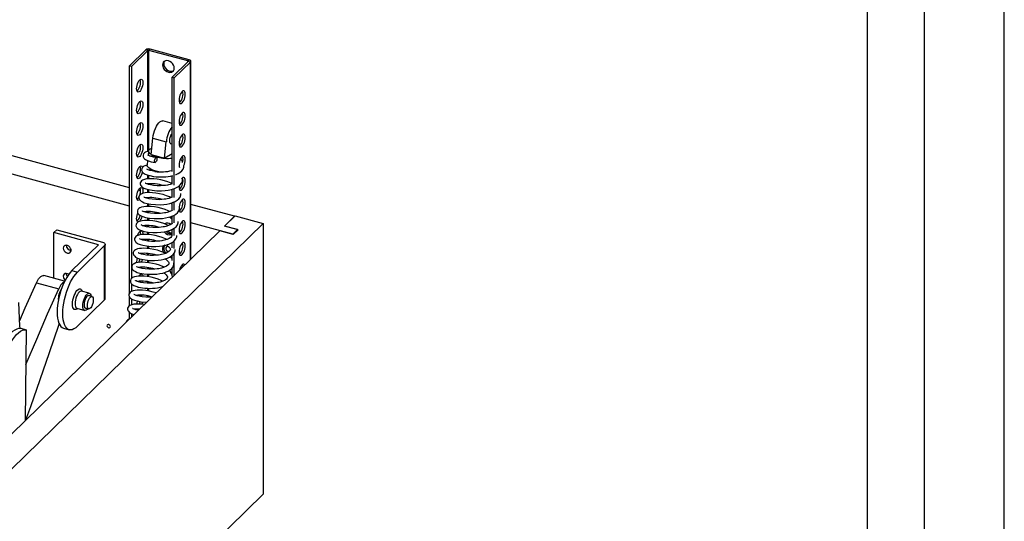
# Model space of a CAD drawing. Units: millimetres. Extents: x 337 to 7065, y -279 to 4473.
# Drawn here: x 6373 to 7065, y 3603 to 3955 of the extents above; entities that cross this region are included whole.
import ezdxf
from ezdxf.enums import TextEntityAlignment as Align

# ---------------------------------------------------------------- set-up
doc = ezdxf.new("R2010")
doc.units = ezdxf.units.MM
doc.header["$LTSCALE"] = 20
doc.linetypes.add('SLD-Durchgehend', pattern=[0])
doc.layers.get('DEFPOINTS').update_dxf_attribs({"color": 11})
doc.styles.add('Storax', font='Arial.ttf')

# ---------------------------------------------------------------- blocks, each defined once
blk = doc.blocks.new('Gorter A1 gr')
at = {"color": 7, "linetype": 'Continuous'}
blk.add_lwpolyline([(-834, 7), (-7, 7), (-7, 587), (-834, 587)], close=True, dxfattribs=at)
blk.add_lwpolyline([(-12, 107), (-12, 582), (-829, 582), (-829, 12), (-157, 12)])
at = {"layer": 'DEFPOINTS'}
blk.add_lwpolyline([(-841, 0), (0, 0), (0, 594), (-841, 594)], close=True, dxfattribs=at)
at = {"style": 'Storax'}
blk.add_attdef('SCALE', (-127.034, 74.025), '', height=7, dxfattribs=at)
for tag, p in [('DESIGNATION', (-127.034, 52)), ('NMB', (-127.034, 22))]:
    blk.add_attdef(tag, text='', height=5, dxfattribs=at).set_placement(p, align=Align.MIDDLE_LEFT)

msp = doc.modelspace()

# ---------------------------------------------------------------- linework, layer by layer
at = {"color": 7, "linetype": 'SLD-Durchgehend', "lineweight": 25}
for p, q in [((6450.59, 3837.32), (6066.01, 3941.84)), ((6461.98, 3934.08), (6450.59, 3922.97)), ((6463.55, 3933.66), (6452.16, 3922.54)), ((6463.55, 3933.66), (6461.98, 3934.08)), ((6464.98, 3934.56), (6464.15, 3933.75)), ((6491.61, 3926.29), (6464.15, 3933.75)), ((6492.44, 3927.1), (6464.98, 3934.56)), ((6450.59, 3824.4), (6066.01, 3928.93)), ((6480.41, 3914.87), (6491.79, 3925.98)), ((6491.61, 3926.29), (6492.44, 3927.1)), ((6493.36, 3925.55), (6491.79, 3925.98)), ((6493.62, 3787.26), (6493.62, 3926.09)), ((6450.59, 3922.97), (6452.16, 3922.54)), ((6450.59, 3763.41), (6450.59, 3922.97)), ((6452.16, 3781.42), (6452.16, 3922.54)), ((6481.98, 3914.44), (6493.36, 3925.55)), ((6480.41, 3914.87), (6481.98, 3914.44)), ((6480.41, 3848.78), (6480.41, 3914.87)), ((6481.98, 3839.2), (6481.98, 3914.44)), ((6480.41, 3882.5), (6474.02, 3884.24)), ((6465.83, 3860.59), (6467.01, 3872.16)), ((6467.01, 3872.16), (6476.42, 3869.6)), ((6475.25, 3858.03), (6476.42, 3869.6)), ((6463.97, 3863.09), (6463.66, 3860.12)), ((6465.83, 3860.59), (6465.88, 3860.58)), ((6465.88, 3860.58), (6475.2, 3858.05)), ((6475.2, 3858.05), (6475.25, 3858.03)), ((6475.26, 3858.04), (6475.25, 3858.03)), ((6480.41, 3861.11), (6475.26, 3858.04)), ((6463.29, 3856.41), (6462.96, 3853.17)), ((6480.41, 3839.88), (6480.41, 3845.8)), ((6480.41, 3830.54), (6480.41, 3836.28)), ((6481.98, 3830.55), (6481.98, 3836.77)), ((6458.33, 3835.22), (6456.81, 3835.63)), ((6480.41, 3821.29), (6480.41, 3826.8)), ((6481.98, 3821.65), (6481.98, 3827.42)), ((6524.36, 3817.27), (6493.62, 3825.63)), ((6480.41, 3812.2), (6480.41, 3817.39)), ((6481.98, 3812.7), (6481.98, 3818.14)), ((6517.33, 3810.4), (6524.78, 3817.67)), ((6517.33, 3810.4), (6524.36, 3817.27)), ((6524.78, 3817.67), (6544.39, 3812.34)), ((6051.7, 3331.46), (6544.39, 3812.34)), ((6481.98, 3803.73), (6481.98, 3808.95)), ((6523.04, 3804.72), (6493.62, 3812.71)), ((6526.35, 3807.95), (6517.33, 3810.4)), ((6526.74, 3807.84), (6517.33, 3810.4)), ((6544.39, 3812.34), (6544.39, 3622.23)), ((6042.85, 3347.3), (6514.01, 3807.17)), ((6397.39, 3805.86), (6399.46, 3807.88)), ((6428.78, 3797.33), (6397.39, 3805.86)), ((6397.39, 3773.72), (6397.39, 3805.86)), ((6399.46, 3807.88), (6431.63, 3799.14)), ((6480.41, 3803.64), (6480.41, 3808.05)), ((6523.43, 3804.61), (6514.01, 3807.17)), ((6523.04, 3804.72), (6526.35, 3807.95)), ((6523.43, 3804.61), (6526.74, 3807.84)), ((6526.35, 3807.46), (6526.35, 3807.95)), ((6410.14, 3779.15), (6428.78, 3797.33)), ((6433.11, 3796.67), (6414.07, 3778.08)), ((6433.11, 3758.65), (6433.11, 3796.67)), ((6433.52, 3759.5), (6433.52, 3797.52)), ((6459.18, 3800.93), (6459.13, 3800.82)), ((6480.41, 3798.56), (6480.24, 3798.73)), ((6480.41, 3795.16), (6480.41, 3798.83)), ((6481.98, 3794.57), (6481.98, 3799.99)), ((6458.21, 3791.07), (6458.18, 3791.19)), ((6480.41, 3786.32), (6480.41, 3789.73)), ((6481.98, 3775.9), (6481.98, 3791.41)), ((6452.16, 3773.82), (6452.16, 3781.3)), ((6480.41, 3775.61), (6480.41, 3780.87)), ((6405.02, 3771.64), (6390.34, 3775.63)), ((6410.14, 3779.15), (6414.07, 3778.08)), ((6385.22, 3770.63), (6400.91, 3766.37)), ((6452.16, 3764.61), (6452.16, 3769.72)), ((6473.5, 3767.85), (6473.64, 3767.76)), ((6422.37, 3763.25), (6416.87, 3764.74)), ((6417.42, 3764.59), (6417.12, 3765.27)), ((6424.27, 3760.94), (6421.67, 3761.65)), ((6450.59, 3754.55), (6450.59, 3760.65)), ((6458.09, 3761.04), (6458.05, 3761.14)), ((6433.11, 3758.65), (6414.07, 3740.06)), ((6452.16, 3755.24), (6452.16, 3759.22)), ((6413.56, 3752.18), (6414.17, 3752.61)), ((6413.62, 3752.76), (6419.11, 3751.27)), ((6419.32, 3753), (6421.92, 3752.3)), ((6450.59, 3745.27), (6450.59, 3749.83)), ((6452.16, 3746.8), (6452.16, 3748.96)), ((6374.22, 3738.67), (6378.14, 3737.61)), ((6378.14, 3737.61), (6377.31, 3673.74)), ((6404.33, 3738.74), (6408.25, 3737.67)), ((6544.39, 3622.23), (6051.7, 3141.35))]:
    msp.add_line(p, q, dxfattribs=at)
at = {"color": 8, "linetype": 'SLD-Durchgehend', "lineweight": 25}
for p, q in [((6463.55, 3862.87), (6463.55, 3933.66)), ((6464.15, 3863.65), (6464.15, 3933.75)), ((6491.61, 3925.8), (6491.61, 3926.29)), ((6493.36, 3787.01), (6493.36, 3925.55)), ((6468.78, 3855.16), (6468.33, 3855.24)), ((6463.55, 3843.62), (6463.55, 3846.2)), ((6464.15, 3849.68), (6464.15, 3849.82)), ((6464.15, 3843.66), (6464.15, 3846.02)), ((6463.55, 3839.78), (6463.55, 3840.08)), ((6463.55, 3833.89), (6463.55, 3836.14)), ((6464.15, 3839.61), (6464.15, 3840.13)), ((6463.55, 3829.74), (6463.55, 3830.38)), ((6464.15, 3833.91), (6464.15, 3835.99)), ((6464.15, 3829.6), (6464.15, 3830.38)), ((6463.55, 3824.14), (6463.55, 3826.14)), ((6464.15, 3824.12), (6464.15, 3826.03)), ((6463.55, 3819.74), (6463.55, 3820.6)), ((6463.55, 3814.33), (6463.55, 3816.18)), ((6464.15, 3819.64), (6464.15, 3820.6)), ((6464.15, 3814.3), (6464.15, 3816.07)), ((6463.55, 3809.8), (6463.55, 3810.82)), ((6464.15, 3809.7), (6464.15, 3810.78)), ((6463.55, 3804.51), (6463.55, 3806.22)), ((6464.15, 3804.46), (6464.15, 3806.16)), ((6463.55, 3799.87), (6463.55, 3800.97)), ((6463.55, 3794.65), (6463.55, 3796.35)), ((6464.15, 3799.81), (6464.15, 3800.92)), ((6464.15, 3794.58), (6464.15, 3796.29)), ((6463.55, 3790), (6463.55, 3791.11)), ((6464.15, 3789.95), (6464.15, 3791.05)), ((6463.55, 3784.77), (6463.55, 3786.48)), ((6463.55, 3780.14), (6463.55, 3781.21)), ((6464.15, 3784.7), (6464.15, 3786.42)), ((6464.15, 3780.09), (6464.15, 3781.12)), ((6463.55, 3774.86), (6463.55, 3776.61)), ((6464.15, 3774.75), (6464.15, 3776.58)), ((6463.55, 3770.31), (6463.55, 3771.28)), ((6464.15, 3770.31), (6464.15, 3771.19)), ((6463.55, 3764.91), (6463.55, 3766.8)), ((6463.55, 3760.53), (6463.55, 3761.34)), ((6464.15, 3764.8), (6464.15, 3766.8)), ((6464.15, 3760.52), (6464.15, 3761.2))]:
    msp.add_line(p, q, dxfattribs=at)
at = {"color": 7, "linetype": 'SLD-Durchgehend', "lineweight": 25, "flags": 128}
for points in [[(6473.76, 3923.54), (6473.9, 3922.46), (6474.31, 3921.39), (6474.97, 3920.38), (6475.82, 3919.52), (6476.81, 3918.85), (6477.88, 3918.42), (6478.94, 3918.27), (6479.94, 3918.4), (6480.79, 3918.8), (6481.45, 3919.45), (6481.86, 3920.3), (6482, 3921.3), (6481.86, 3922.37), (6481.45, 3923.44), (6480.79, 3924.45), (6479.94, 3925.31), (6478.94, 3925.98), (6477.88, 3926.41), (6476.81, 3926.56), (6475.82, 3926.43), (6474.97, 3926.03), (6474.31, 3925.38), (6473.9, 3924.53), (6473.76, 3923.54)], [(6475.08, 3926.11), (6474.73, 3925.34), (6474.59, 3924.34)], [(6491.79, 3925.98), (6491.83, 3926.02), (6491.84, 3926.07), (6491.84, 3926.11), (6491.83, 3926.15), (6491.79, 3926.2), (6491.74, 3926.23), (6491.68, 3926.26), (6491.61, 3926.29)], [(6493.36, 3925.55), (6493.53, 3925.76), (6493.61, 3925.98), (6493.61, 3926.2), (6493.52, 3926.42), (6493.35, 3926.63), (6493.11, 3926.82), (6492.8, 3926.97), (6492.44, 3927.1)], [(6474.59, 3924.34), (6474.73, 3923.27), (6475.14, 3922.2), (6475.79, 3921.19), (6476.65, 3920.33), (6477.64, 3919.66), (6478.71, 3919.23), (6479.77, 3919.08), (6480.77, 3919.21), (6481.5, 3919.53)], [(6457.73, 3904.98), (6457.17, 3904.57), (6456.65, 3904.45), (6456.2, 3904.65), (6455.85, 3905.14), (6455.64, 3905.89), (6455.56, 3906.85), (6455.64, 3907.96), (6455.85, 3909.13), (6456.2, 3910.29), (6456.65, 3911.37), (6457.17, 3912.28), (6457.73, 3912.96), (6458.3, 3913.38), (6458.82, 3913.49), (6459.27, 3913.29), (6459.62, 3912.8), (6459.83, 3912.05), (6459.91, 3911.09), (6459.83, 3909.99), (6459.62, 3908.81), (6459.27, 3907.65), (6458.82, 3906.57), (6458.3, 3905.66), (6457.73, 3904.98)], [(6485.38, 3898.75), (6485.45, 3897.79), (6485.67, 3897.03), (6486.01, 3896.55), (6486.46, 3896.35), (6486.99, 3896.46), (6487.55, 3896.88), (6488.11, 3897.56), (6488.64, 3898.47), (6489.09, 3899.55), (6489.43, 3900.71), (6489.65, 3901.88), (6489.72, 3902.99), (6489.65, 3903.95), (6489.43, 3904.7), (6489.09, 3905.19), (6488.64, 3905.39), (6488.11, 3905.27), (6487.55, 3904.86), (6486.99, 3904.18), (6486.46, 3903.26), (6486.01, 3902.19), (6485.67, 3901.03), (6485.45, 3899.85), (6485.38, 3898.75)], [(6457.73, 3889.77), (6457.17, 3889.36), (6456.65, 3889.24), (6456.2, 3889.44), (6455.85, 3889.93), (6455.64, 3890.68), (6455.56, 3891.64), (6455.64, 3892.75), (6455.85, 3893.92), (6456.2, 3895.09), (6456.65, 3896.16), (6457.17, 3897.07), (6457.73, 3897.76), (6458.3, 3898.17), (6458.82, 3898.28), (6459.27, 3898.09), (6459.62, 3897.6), (6459.83, 3896.85), (6459.91, 3895.88), (6459.83, 3894.78), (6459.62, 3893.6), (6459.27, 3892.44), (6458.82, 3891.37), (6458.3, 3890.46), (6457.73, 3889.77)], [(6485.38, 3883.54), (6485.45, 3882.58), (6485.67, 3881.83), (6486.01, 3881.34), (6486.46, 3881.14), (6486.99, 3881.25), (6487.55, 3881.67), (6488.11, 3882.35), (6488.64, 3883.26), (6489.09, 3884.34), (6489.43, 3885.5), (6489.65, 3886.68), (6489.72, 3887.78), (6489.65, 3888.74), (6489.43, 3889.49), (6489.09, 3889.98), (6488.64, 3890.18), (6488.11, 3890.06), (6487.55, 3889.65), (6486.99, 3888.97), (6486.46, 3888.06), (6486.01, 3886.98), (6485.67, 3885.82), (6485.45, 3884.64), (6485.38, 3883.54)], [(6457.73, 3874.56), (6457.17, 3874.15), (6456.65, 3874.04), (6456.2, 3874.23), (6455.85, 3874.72), (6455.64, 3875.47), (6455.56, 3876.43), (6455.64, 3877.54), (6455.85, 3878.71), (6456.2, 3879.88), (6456.65, 3880.95), (6457.17, 3881.86), (6457.73, 3882.55), (6458.3, 3882.96), (6458.82, 3883.07), (6459.27, 3882.88), (6459.62, 3882.39), (6459.83, 3881.64), (6459.91, 3880.68), (6459.83, 3879.57), (6459.62, 3878.4), (6459.27, 3877.23), (6458.82, 3876.16), (6458.3, 3875.25), (6457.73, 3874.56)], [(6467.01, 3872.16), (6467.25, 3873.88), (6467.64, 3875.63), (6468.16, 3877.35), (6468.79, 3878.98), (6469.51, 3880.48), (6470.3, 3881.78), (6471.13, 3882.84), (6471.97, 3883.63), (6472.8, 3884.12), (6473.57, 3884.29), (6474.02, 3884.24)], [(6480.41, 3868.1), (6479.93, 3867.96), (6479.47, 3868.1), (6479.11, 3868.56), (6478.89, 3869.29), (6478.81, 3870.24), (6478.89, 3871.34), (6479.11, 3872.51), (6479.47, 3873.66), (6479.93, 3874.71), (6480.41, 3875.5)], [(6485.38, 3868.33), (6485.45, 3867.37), (6485.67, 3866.62), (6486.01, 3866.13), (6486.46, 3865.93), (6486.99, 3866.05), (6487.55, 3866.46), (6488.11, 3867.14), (6488.64, 3868.05), (6489.09, 3869.13), (6489.43, 3870.29), (6489.65, 3871.47), (6489.72, 3872.57), (6489.65, 3873.53), (6489.43, 3874.28), (6489.09, 3874.77), (6488.64, 3874.97), (6488.11, 3874.86), (6487.55, 3874.44), (6486.99, 3873.76), (6486.46, 3872.85), (6486.01, 3871.77), (6485.67, 3870.61), (6485.45, 3869.43), (6485.38, 3868.33)], [(6457.73, 3859.35), (6457.17, 3858.94), (6456.65, 3858.83), (6456.2, 3859.02), (6455.85, 3859.51), (6455.64, 3860.26), (6455.56, 3861.22), (6455.64, 3862.33), (6455.85, 3863.5), (6456.2, 3864.67), (6456.65, 3865.74), (6457.17, 3866.65), (6457.73, 3867.34), (6458.3, 3867.75), (6458.82, 3867.86), (6459.27, 3867.67), (6459.62, 3867.18), (6459.83, 3866.43), (6459.91, 3865.47), (6459.83, 3864.36), (6459.62, 3863.19), (6459.27, 3862.02), (6458.82, 3860.95), (6458.3, 3860.04), (6457.73, 3859.35)], [(6465.85, 3860.6), (6464.9, 3861.29), (6464.27, 3862.01), (6463.98, 3862.72), (6464.04, 3863.41), (6464.45, 3864.06), (6465.19, 3864.64), (6466.25, 3865.13), (6466.29, 3865.15)], [(6464, 3862.96), (6463.06, 3862.77), (6461.69, 3862.22), (6461.05, 3861.78), (6460.48, 3861.14), (6460.13, 3860.29), (6460.09, 3859.53), (6460.22, 3858.99), (6460.38, 3858.61), (6460.7, 3858.11), (6461.17, 3857.62), (6461.83, 3857.12), (6462.63, 3856.68), (6463.92, 3856.15), (6465.85, 3855.6), (6468.52, 3855.09)], [(6469.38, 3858.53), (6467.36, 3858.87), (6465.83, 3859.23), (6464.77, 3859.58), (6464.12, 3859.86), (6463.77, 3860.06), (6463.62, 3860.15), (6463.61, 3860.11)], [(6468.78, 3855.16), (6468.49, 3855.1), (6468.26, 3855.3), (6468.14, 3855.73), (6468.14, 3856.33), (6468.27, 3857), (6468.5, 3857.64), (6468.8, 3858.16), (6469.12, 3858.47), (6469.42, 3858.53), (6469.64, 3858.32), (6469.77, 3857.89), (6469.76, 3857.3), (6469.64, 3856.63), (6469.41, 3855.99), (6469.11, 3855.47), (6468.78, 3855.16)], [(6488.71, 3853), (6489.09, 3853.92), (6489.43, 3855.08), (6489.65, 3856.26), (6489.72, 3857.36), (6489.65, 3858.32), (6489.43, 3859.08), (6489.09, 3859.57), (6488.64, 3859.76), (6488.11, 3859.65), (6487.55, 3859.23), (6486.99, 3858.55), (6486.46, 3857.64), (6486.01, 3856.57), (6485.67, 3855.4), (6485.45, 3854.23), (6485.38, 3853.12)], [(6487.82, 3855.49), (6487.23, 3856.38), (6486.32, 3857.26)], [(6457.73, 3844.14), (6457.17, 3843.73), (6456.65, 3843.62), (6456.2, 3843.81), (6455.85, 3844.3), (6455.64, 3845.05), (6455.56, 3846.02), (6455.64, 3847.12), (6455.85, 3848.3), (6456.2, 3849.46), (6456.65, 3850.53), (6457.17, 3851.44), (6457.73, 3852.13), (6458.3, 3852.54), (6458.82, 3852.65), (6459.27, 3852.46), (6459.62, 3851.97), (6459.73, 3851.66)], [(6462.95, 3853.17), (6462.06, 3852.99), (6460.7, 3852.44), (6460.06, 3852), (6459.49, 3851.36), (6459.14, 3850.51), (6459.1, 3849.76), (6459.22, 3849.21), (6459.39, 3848.83), (6459.71, 3848.34), (6460.18, 3847.84), (6460.84, 3847.35), (6461.64, 3846.9), (6462.93, 3846.37), (6464.86, 3845.82), (6467.53, 3845.32)], [(6468.39, 3848.76), (6466.37, 3849.09), (6464.84, 3849.46), (6463.78, 3849.8), (6463.12, 3850.08), (6462.77, 3850.28), (6462.63, 3850.37), (6462.62, 3850.33)], [(6471.2, 3848.52), (6471.1, 3848.54), (6469.35, 3848.92), (6467.72, 3849.39), (6466.28, 3849.94), (6465.05, 3850.56), (6464.09, 3851.21), (6463.41, 3851.89), (6463.03, 3852.57), (6462.96, 3853.17)], [(6482.96, 3846.55), (6483.22, 3846.64), (6484.63, 3847.27), (6486, 3848.08), (6487.19, 3849.08), (6488.13, 3850.33), (6488.66, 3851.78), (6488.68, 3852.74)], [(6485.38, 3853.12), (6485.45, 3852.16), (6485.62, 3851.53)], [(6480.41, 3840.31), (6479.74, 3840.65), (6477.55, 3841.53), (6475.22, 3842.28), (6472.62, 3842.92), (6470.04, 3843.37), (6467.73, 3843.61), (6465.7, 3843.69), (6463.98, 3843.66), (6462.52, 3843.52), (6461.07, 3843.22), (6459.71, 3842.67), (6459.07, 3842.23), (6458.5, 3841.58), (6458.14, 3840.73), (6458.11, 3839.98), (6458.23, 3839.44), (6458.4, 3839.06), (6458.72, 3838.56), (6459.19, 3838.07), (6459.85, 3837.57), (6460.65, 3837.12), (6461.93, 3836.6), (6463.87, 3836.04), (6466.54, 3835.54)], [(6466.54, 3835.54), (6469.83, 3835.24), (6472.97, 3835.22), (6475.66, 3835.4), (6477.81, 3835.69), (6479.94, 3836.14), (6481.3, 3836.54), (6482.22, 3836.87), (6483.64, 3837.5), (6485.01, 3838.31), (6486.19, 3839.3), (6487.13, 3840.55), (6487.67, 3842.01), (6487.7, 3843.56), (6487.57, 3843.99)], [(6485.41, 3838.65), (6485.38, 3837.91), (6485.45, 3836.95), (6485.67, 3836.2), (6486.01, 3835.71), (6486.46, 3835.52), (6486.99, 3835.63), (6487.55, 3836.04), (6488.11, 3836.73), (6488.64, 3837.64), (6489.09, 3838.71), (6489.43, 3839.87), (6489.65, 3841.05), (6489.72, 3842.16), (6489.65, 3843.12), (6489.43, 3843.87), (6489.09, 3844.36), (6488.64, 3844.55), (6488.11, 3844.44), (6487.55, 3844.03), (6487.11, 3843.51)], [(6457.73, 3828.94), (6457.17, 3828.52), (6456.65, 3828.41), (6456.2, 3828.6), (6455.85, 3829.09), (6455.64, 3829.85), (6455.56, 3830.81), (6455.64, 3831.91), (6455.85, 3833.09), (6456.2, 3834.25), (6456.65, 3835.32), (6457.17, 3836.24), (6457.73, 3836.92), (6458.3, 3837.33), (6458.82, 3837.45), (6459.27, 3837.25), (6459.62, 3836.76), (6459.83, 3836.01), (6459.91, 3835.05), (6459.83, 3833.94), (6459.73, 3833.3)], [(6480.41, 3839.98), (6479.06, 3839.55), (6478, 3839.31), (6477.14, 3839.15), (6475.83, 3838.97), (6474.33, 3838.82), (6472.36, 3838.72), (6469.99, 3838.75), (6467.4, 3838.98), (6465.38, 3839.32), (6463.84, 3839.68), (6462.79, 3840.03), (6462.13, 3840.31), (6461.78, 3840.5), (6461.63, 3840.6), (6461.63, 3840.56)], [(6479.81, 3830.33), (6478.75, 3830.88), (6476.56, 3831.75), (6474.22, 3832.5), (6471.63, 3833.14), (6469.05, 3833.59), (6466.74, 3833.83), (6464.7, 3833.92), (6462.98, 3833.88), (6461.53, 3833.74), (6460.08, 3833.44), (6458.72, 3832.89), (6458.08, 3832.45), (6457.51, 3831.81), (6457.15, 3830.96), (6457.12, 3830.2), (6457.24, 3829.66), (6457.4, 3829.28), (6457.73, 3828.79), (6458.2, 3828.29), (6458.85, 3827.79), (6459.66, 3827.35), (6460.94, 3826.82), (6462.88, 3826.27), (6465.55, 3825.77)], [(6480.51, 3830.64), (6479.92, 3830.37), (6478.07, 3829.78), (6477.01, 3829.53), (6476.15, 3829.37), (6474.84, 3829.19), (6473.33, 3829.04), (6471.37, 3828.95), (6469, 3828.98), (6466.4, 3829.21), (6464.38, 3829.54), (6462.85, 3829.91), (6461.8, 3830.25), (6461.14, 3830.53), (6460.79, 3830.73), (6460.64, 3830.82), (6460.64, 3830.78)], [(6465.55, 3825.77), (6468.84, 3825.46), (6471.98, 3825.44), (6474.67, 3825.63), (6476.82, 3825.91), (6478.95, 3826.36), (6480.31, 3826.76), (6481.23, 3827.09), (6482.65, 3827.72), (6484.01, 3828.53), (6485.2, 3829.53), (6486.14, 3830.78), (6486.68, 3832.23), (6486.7, 3833.19)], [(6485.4, 3822.16), (6485.45, 3821.74), (6485.67, 3820.99), (6486.01, 3820.5), (6486.46, 3820.31), (6486.99, 3820.42), (6487.55, 3820.83), (6488.11, 3821.52), (6488.64, 3822.43), (6489.09, 3823.5), (6489.43, 3824.67), (6489.65, 3825.84), (6489.72, 3826.95), (6489.65, 3827.91), (6489.43, 3828.66), (6489.09, 3829.15), (6488.64, 3829.34), (6488.11, 3829.23), (6487.55, 3828.82), (6486.99, 3828.13), (6486.46, 3827.22), (6486.01, 3826.15), (6485.67, 3824.98), (6485.47, 3823.96)], [(6478.82, 3820.55), (6477.76, 3821.1), (6475.57, 3821.98), (6473.23, 3822.72), (6470.64, 3823.36), (6468.06, 3823.82), (6465.75, 3824.05), (6463.71, 3824.14), (6461.99, 3824.11), (6460.54, 3823.96), (6459.09, 3823.66), (6457.73, 3823.11), (6457.08, 3822.67), (6456.51, 3822.03), (6456.16, 3821.18), (6456.13, 3820.43), (6456.25, 3819.88), (6456.41, 3819.5), (6456.73, 3819.01), (6457.21, 3818.52), (6457.86, 3818.02), (6458.67, 3817.57), (6459.95, 3817.05), (6461.88, 3816.49), (6464.55, 3815.99)], [(6464.55, 3815.99), (6467.85, 3815.68), (6470.98, 3815.67), (6473.68, 3815.85), (6475.82, 3816.14), (6477.96, 3816.59), (6479.31, 3816.98), (6480.24, 3817.32), (6481.66, 3817.94), (6483.02, 3818.76), (6484.21, 3819.75), (6485.15, 3821), (6485.68, 3822.46), (6485.72, 3824.01), (6485.59, 3824.45)], [(6479.45, 3826.51), (6480.27, 3825.96), (6480.41, 3825.84)], [(6456.51, 3813.22), (6456.2, 3813.4), (6455.85, 3813.89), (6455.64, 3814.64), (6455.56, 3815.6), (6455.64, 3816.7), (6455.85, 3817.88), (6456.2, 3819.04), (6456.39, 3819.55)], [(6480.75, 3821.51), (6480.49, 3821.33), (6478.93, 3820.59), (6477.08, 3820), (6476.02, 3819.76), (6475.16, 3819.6), (6473.85, 3819.41), (6472.34, 3819.27), (6470.38, 3819.17), (6468.01, 3819.2), (6465.41, 3819.43), (6463.39, 3819.76), (6461.86, 3820.13), (6460.8, 3820.47), (6460.15, 3820.76), (6459.8, 3820.95), (6459.65, 3821.04), (6459.65, 3821.01)], [(6477.83, 3810.78), (6476.77, 3811.33), (6474.57, 3812.2), (6472.24, 3812.95), (6469.65, 3813.59), (6467.06, 3814.04), (6464.76, 3814.28), (6462.72, 3814.37), (6461, 3814.33), (6459.55, 3814.19), (6458.1, 3813.89), (6456.73, 3813.34), (6456.09, 3812.9), (6455.52, 3812.26), (6455.17, 3811.41), (6455.13, 3810.65), (6455.26, 3810.11), (6455.42, 3809.73), (6455.74, 3809.23), (6456.21, 3808.74), (6456.87, 3808.24), (6457.67, 3807.8), (6458.96, 3807.27), (6460.89, 3806.72), (6463.56, 3806.21)], [(6480.61, 3812.39), (6480.52, 3812.28), (6479.5, 3811.55), (6477.94, 3810.81), (6476.09, 3810.23), (6475.03, 3809.98), (6474.16, 3809.82), (6472.85, 3809.64), (6471.35, 3809.49), (6469.38, 3809.4), (6467.02, 3809.42), (6464.42, 3809.65), (6462.4, 3809.99), (6460.87, 3810.35), (6459.81, 3810.7), (6459.16, 3810.98), (6458.81, 3811.18), (6458.66, 3811.27), (6458.66, 3811.23)], [(6463.56, 3806.21), (6466.86, 3805.91), (6469.99, 3805.89), (6472.68, 3806.07), (6474.83, 3806.36), (6476.97, 3806.81), (6478.32, 3807.21), (6479.25, 3807.54), (6480.66, 3808.17), (6482.03, 3808.98), (6483.22, 3809.97), (6484.16, 3811.23), (6484.69, 3812.68), (6484.72, 3813.64)], [(6485.38, 3807.49), (6485.45, 3806.53), (6485.67, 3805.78), (6486.01, 3805.29), (6486.46, 3805.1), (6486.99, 3805.21), (6487.55, 3805.62), (6488.11, 3806.31), (6488.64, 3807.22), (6489.09, 3808.29), (6489.43, 3809.46), (6489.65, 3810.63), (6489.72, 3811.74), (6489.65, 3812.7), (6489.43, 3813.45), (6489.09, 3813.94), (6488.64, 3814.13), (6488.11, 3814.02), (6487.55, 3813.61), (6486.99, 3812.92), (6486.46, 3812.01), (6486.01, 3810.94), (6485.67, 3809.78), (6485.45, 3808.6), (6485.38, 3807.49)], [(6476.84, 3801), (6475.77, 3801.55), (6473.58, 3802.43), (6471.25, 3803.17), (6468.66, 3803.81), (6466.07, 3804.26), (6463.77, 3804.5), (6461.73, 3804.59), (6460.01, 3804.55), (6458.56, 3804.41), (6457.11, 3804.11), (6455.74, 3803.56), (6455.1, 3803.12), (6454.53, 3802.48), (6454.18, 3801.63), (6454.14, 3800.88), (6454.26, 3800.33), (6454.43, 3799.95), (6454.75, 3799.46), (6455.22, 3798.96), (6455.88, 3798.47), (6456.68, 3798.02), (6457.97, 3797.49), (6459.9, 3796.94), (6462.57, 3796.44)], [(6456.17, 3803.75), (6456.2, 3803.83), (6456.65, 3804.91), (6457.17, 3805.82), (6457.73, 3806.5), (6458.3, 3806.92), (6458.82, 3807.03), (6459.27, 3806.83), (6459.62, 3806.34), (6459.83, 3805.59), (6459.91, 3804.63), (6459.91, 3804.57)], [(6477.47, 3806.96), (6478.29, 3806.4), (6479.24, 3805.58), (6479.84, 3804.87), (6480.14, 3804.31), (6480.24, 3803.77), (6480.07, 3803.18), (6479.52, 3802.5), (6478.51, 3801.78), (6476.95, 3801.04), (6475.1, 3800.45), (6474.04, 3800.2), (6473.17, 3800.05), (6471.86, 3799.86), (6470.36, 3799.71), (6468.39, 3799.62), (6466.02, 3799.65), (6463.43, 3799.88), (6461.41, 3800.21), (6459.88, 3800.58), (6458.82, 3800.92), (6458.16, 3801.2), (6457.81, 3801.4), (6457.67, 3801.49), (6457.66, 3801.45)], [(6462.57, 3796.44), (6465.86, 3796.13), (6469, 3796.12), (6471.69, 3796.3), (6473.84, 3796.58), (6475.98, 3797.04), (6477.33, 3797.43), (6478.26, 3797.76), (6479.67, 3798.39), (6481.04, 3799.2), (6482.23, 3800.2), (6483.17, 3801.45), (6483.7, 3802.9), (6483.72, 3803.86)], [(6404.06, 3794.93), (6404.21, 3794.02), (6404.64, 3793.13), (6405.3, 3792.36), (6406.13, 3791.78), (6407.03, 3791.46), (6407.91, 3791.44), (6408.67, 3791.72), (6409.22, 3792.26), (6409.51, 3793), (6409.51, 3793.88), (6409.22, 3794.79), (6408.67, 3795.63), (6407.91, 3796.32), (6407.03, 3796.77), (6406.13, 3796.94), (6405.3, 3796.82), (6404.64, 3796.4), (6404.21, 3795.75), (6404.06, 3794.93)], [(6431.63, 3799.14), (6432.21, 3798.94), (6432.71, 3798.69), (6433.09, 3798.39), (6433.36, 3798.06), (6433.5, 3797.71), (6433.51, 3797.35), (6433.38, 3797), (6433.11, 3796.67)], [(6475.85, 3791.23), (6474.78, 3791.77), (6472.59, 3792.65), (6470.26, 3793.4), (6467.66, 3794.04), (6465.08, 3794.49), (6462.78, 3794.73), (6460.74, 3794.81), (6459.02, 3794.78), (6457.56, 3794.64), (6456.11, 3794.34), (6454.75, 3793.79), (6454.11, 3793.35), (6453.54, 3792.7), (6453.19, 3791.85), (6453.15, 3791.1), (6453.27, 3790.56), (6453.44, 3790.18), (6453.76, 3789.68), (6454.23, 3789.19), (6454.89, 3788.69), (6455.69, 3788.24), (6456.97, 3787.72), (6458.91, 3787.16), (6461.58, 3786.66)], [(6456.51, 3798.02), (6456.2, 3798.19), (6456.09, 3798.3)], [(6476.47, 3797.18), (6477.29, 3796.63), (6478.24, 3795.81), (6478.84, 3795.09), (6479.14, 3794.53), (6479.25, 3794), (6479.08, 3793.4), (6478.53, 3792.72), (6477.52, 3792), (6475.96, 3791.26), (6474.11, 3790.67), (6473.05, 3790.43), (6472.18, 3790.27), (6470.87, 3790.09), (6469.37, 3789.94), (6467.4, 3789.84), (6465.03, 3789.87), (6462.44, 3790.1), (6460.42, 3790.44), (6458.89, 3790.8), (6457.83, 3791.15), (6457.17, 3791.43), (6456.82, 3791.62), (6456.67, 3791.72), (6456.67, 3791.68)], [(6475.08, 3796.83), (6474.73, 3796.07), (6474.59, 3795.07)], [(6477.51, 3796.46), (6476.98, 3796.24), (6476.46, 3795.74), (6476.19, 3795.04), (6476.19, 3794.23), (6476.46, 3793.38), (6476.98, 3792.6), (6477.59, 3792.03)], [(6485.38, 3792.29), (6485.45, 3791.32), (6485.67, 3790.57), (6486.01, 3790.08), (6486.46, 3789.89), (6486.99, 3790), (6487.55, 3790.42), (6488.11, 3791.1), (6488.64, 3792.01), (6489.09, 3793.08), (6489.43, 3794.25), (6489.65, 3795.42), (6489.72, 3796.53), (6489.65, 3797.49), (6489.43, 3798.24), (6489.09, 3798.73), (6488.64, 3798.93), (6488.11, 3798.81), (6487.55, 3798.4), (6486.99, 3797.71), (6486.46, 3796.8), (6486.01, 3795.73), (6485.67, 3794.57), (6485.45, 3793.39), (6485.38, 3792.29)], [(6459.51, 3791.33), (6459.62, 3791.14), (6459.79, 3790.61)], [(6461.58, 3786.66), (6464.87, 3786.35), (6468.01, 3786.34), (6470.7, 3786.52), (6472.85, 3786.81), (6474.98, 3787.26), (6476.34, 3787.66), (6477.27, 3787.99), (6478.68, 3788.62), (6480.05, 3789.43), (6481.23, 3790.42), (6482.18, 3791.67), (6482.71, 3793.13), (6482.73, 3794.09)], [(6479.14, 3789), (6479.94, 3789.13), (6480.41, 3789.3)], [(6480.41, 3787.76), (6480.29, 3787.94), (6479.25, 3788.95)], [(6474.85, 3781.45), (6473.79, 3782), (6471.6, 3782.87), (6469.27, 3783.62), (6466.67, 3784.26), (6464.09, 3784.71), (6461.78, 3784.95), (6459.75, 3785.04), (6458.03, 3785), (6456.57, 3784.86), (6455.12, 3784.56), (6453.76, 3784.01), (6453.12, 3783.57), (6452.55, 3782.93), (6452.19, 3782.08), (6452.16, 3781.32), (6452.28, 3780.78), (6452.44, 3780.4), (6452.77, 3779.91), (6453.24, 3779.41), (6453.9, 3778.91), (6454.7, 3778.47), (6455.98, 3777.94), (6457.92, 3777.39), (6460.59, 3776.89)], [(6475.48, 3787.41), (6476.3, 3786.85), (6477.25, 3786.03), (6477.85, 3785.32), (6478.15, 3784.76), (6478.25, 3784.22), (6478.09, 3783.63), (6477.54, 3782.95), (6476.53, 3782.22), (6474.96, 3781.49), (6473.11, 3780.9), (6472.05, 3780.65), (6471.19, 3780.49), (6469.88, 3780.31), (6468.38, 3780.16), (6466.41, 3780.07), (6464.04, 3780.1), (6461.45, 3780.33), (6459.43, 3780.66), (6457.89, 3781.03), (6456.84, 3781.37), (6456.18, 3781.65), (6455.83, 3781.85), (6455.68, 3781.94), (6455.68, 3781.9)], [(6459.59, 3787.03), (6459.27, 3785.98), (6458.86, 3784.97)], [(6460.59, 3776.89), (6463.88, 3776.58), (6467.02, 3776.56), (6469.71, 3776.75), (6471.86, 3777.03), (6473.99, 3777.48), (6475.35, 3777.88), (6476.27, 3778.21), (6477.69, 3778.84), (6479.06, 3779.65), (6480.24, 3780.65), (6481.18, 3781.9), (6481.72, 3783.35), (6481.75, 3784.59)], [(6489.39, 3783.13), (6489.09, 3783.52), (6488.64, 3783.72), (6488.11, 3783.6), (6487.55, 3783.19), (6486.99, 3782.51), (6486.46, 3781.6), (6486.01, 3780.52), (6485.71, 3779.55)], [(6488.15, 3781.93), (6488.08, 3782.71), (6487.86, 3783.46)], [(6385.22, 3770.63), (6385.94, 3772.06), (6386.72, 3773.31), (6387.53, 3774.32), (6388.35, 3775.06), (6389.15, 3775.53), (6389.9, 3775.69), (6390.34, 3775.63)], [(6410.14, 3779.15), (6408.9, 3777.79), (6407.67, 3776.18), (6406.47, 3774.33), (6405.33, 3772.28), (6404.26, 3770.04), (6403.28, 3767.67), (6402.4, 3765.18), (6401.63, 3762.62), (6400.98, 3760.03), (6400.47, 3757.43), (6400.09, 3754.88), (6399.87, 3752.4), (6399.79, 3750.04), (6399.87, 3747.82), (6400.09, 3745.78), (6400.47, 3743.95), (6400.98, 3742.36), (6401.63, 3741.02), (6402.4, 3739.97), (6403.28, 3739.21), (6404.26, 3738.75), (6404.33, 3738.74)], [(6414.07, 3740.06), (6412.82, 3738.98), (6411.59, 3738.2), (6410.4, 3737.71), (6409.26, 3737.54), (6408.19, 3737.69), (6407.2, 3738.14), (6406.32, 3738.9), (6405.55, 3739.96), (6404.9, 3741.29), (6404.39, 3742.88), (6404.02, 3744.71), (6403.79, 3746.75), (6403.72, 3748.97), (6403.79, 3751.33), (6404.02, 3753.81), (6404.39, 3756.37), (6404.9, 3758.96), (6405.55, 3761.56), (6406.32, 3764.12), (6407.2, 3766.6), (6408.19, 3768.98), (6409.26, 3771.21), (6410.4, 3773.26), (6411.59, 3775.11), (6412.82, 3776.73), (6414.07, 3778.08)], [(6407.92, 3776.54), (6407.91, 3776.55), (6407.03, 3777), (6406.13, 3777.17), (6405.3, 3777.04), (6404.64, 3776.63), (6404.21, 3775.98), (6404.06, 3775.15)], [(6473.86, 3771.67), (6472.8, 3772.22), (6470.61, 3773.1), (6468.27, 3773.84), (6465.68, 3774.48), (6463.1, 3774.94), (6460.79, 3775.17), (6458.75, 3775.26), (6457.03, 3775.23), (6455.58, 3775.08), (6454.13, 3774.78), (6452.77, 3774.23), (6452.12, 3773.79), (6451.56, 3773.15), (6451.2, 3772.3), (6451.17, 3771.55), (6451.29, 3771), (6451.45, 3770.62), (6451.78, 3770.13), (6452.25, 3769.64), (6452.9, 3769.14), (6453.71, 3768.69), (6454.99, 3768.17), (6456.93, 3767.61), (6459.6, 3767.11)], [(6474.49, 3777.63), (6475.31, 3777.08), (6476.26, 3776.26), (6476.86, 3775.54), (6477.16, 3774.98), (6477.26, 3774.45), (6477.1, 3773.85), (6476.55, 3773.17), (6475.54, 3772.45), (6473.97, 3771.71), (6472.12, 3771.12), (6471.06, 3770.88), (6470.2, 3770.72), (6468.89, 3770.53), (6467.38, 3770.39), (6465.42, 3770.29), (6463.05, 3770.32), (6460.45, 3770.55), (6458.43, 3770.88), (6456.9, 3771.25), (6455.84, 3771.59), (6455.19, 3771.88), (6454.84, 3772.07), (6454.69, 3772.16), (6454.69, 3772.12)], [(6457.07, 3775.24), (6457.17, 3775.4), (6457.73, 3776.09), (6458.3, 3776.5), (6458.82, 3776.61), (6459.27, 3776.42), (6459.62, 3775.93), (6459.82, 3775.23)], [(6458.31, 3775.31), (6458.27, 3775.6), (6458.05, 3776.35)], [(6373.49, 3744.13), (6377.42, 3753.1), (6385.22, 3770.63)], [(6457.65, 3771.06), (6457.7, 3771.2), (6457.87, 3771.72)], [(6459.56, 3771.71), (6459.27, 3770.77), (6459.26, 3770.73)], [(6377.82, 3713.38), (6385.41, 3731.15), (6393.11, 3748.83), (6400.91, 3766.37)], [(6413.56, 3752.18), (6412.98, 3751.86), (6412.31, 3751.76), (6411.71, 3751.97), (6411.22, 3752.49), (6410.85, 3753.3), (6410.62, 3754.37), (6410.55, 3755.64), (6410.62, 3757.06), (6410.85, 3758.56), (6411.22, 3760.09), (6411.71, 3761.58), (6412.31, 3762.95), (6412.98, 3764.16), (6413.7, 3765.14), (6414.44, 3765.86), (6415.15, 3766.28), (6415.83, 3766.39), (6416.42, 3766.17), (6416.91, 3765.65), (6417.12, 3765.27)], [(6416.87, 3764.74), (6416.5, 3764.77), (6415.89, 3764.57), (6415.24, 3764.07), (6414.6, 3763.31), (6413.99, 3762.32), (6413.44, 3761.15), (6412.98, 3759.86), (6412.63, 3758.51), (6412.42, 3757.18), (6412.35, 3755.92), (6412.42, 3754.81), (6412.63, 3753.89), (6412.98, 3753.22), (6413.44, 3752.83), (6413.62, 3752.76)], [(6421.22, 3752.48), (6420.74, 3751.94), (6420.09, 3751.44), (6419.48, 3751.24), (6418.93, 3751.33), (6418.47, 3751.73), (6418.13, 3752.4), (6417.91, 3753.32), (6417.84, 3754.43), (6417.91, 3755.69), (6418.13, 3757.02), (6418.47, 3758.37), (6418.93, 3759.66), (6419.48, 3760.83), (6420.09, 3761.82), (6420.74, 3762.58), (6421.38, 3763.08), (6421.99, 3763.28), (6422.54, 3763.18), (6423, 3762.79), (6423.35, 3762.12), (6423.56, 3761.2), (6423.57, 3761.13)], [(6422.16, 3761.52), (6422.07, 3761.57), (6421.58, 3761.64), (6421.02, 3761.38), (6420.45, 3760.82), (6419.9, 3760), (6419.4, 3758.97), (6419.01, 3757.81), (6418.75, 3756.62), (6418.63, 3755.47), (6418.67, 3754.45), (6418.86, 3753.64), (6419.19, 3753.11), (6419.64, 3752.87), (6419.81, 3752.87)], [(6424.65, 3760.7), (6424.97, 3760.13), (6425.15, 3759.31), (6425.17, 3758.29), (6425.04, 3757.15), (6424.77, 3755.96), (6424.37, 3754.83), (6423.87, 3753.83), (6423.32, 3753.03), (6422.75, 3752.5), (6422.21, 3752.28), (6421.73, 3752.37), (6421.35, 3752.79), (6421.1, 3753.49), (6421, 3754.41), (6421.05, 3755.51), (6421.26, 3756.68), (6421.6, 3757.85), (6422.05, 3758.93), (6422.58, 3759.84), (6423.14, 3760.51), (6423.7, 3760.89), (6424.22, 3760.95), (6424.65, 3760.7)], [(6469.22, 3763.45), (6467.28, 3764.07), (6464.69, 3764.71), (6462.1, 3765.16), (6459.8, 3765.4), (6457.76, 3765.49), (6456.04, 3765.45), (6454.59, 3765.31), (6453.14, 3765.01), (6451.78, 3764.46), (6451.13, 3764.02), (6450.56, 3763.38), (6450.21, 3762.53), (6450.17, 3761.77), (6450.3, 3761.23), (6450.46, 3760.85), (6450.78, 3760.35), (6451.25, 3759.86), (6451.91, 3759.36), (6452.71, 3758.92), (6454, 3758.39), (6455.93, 3757.84), (6458.6, 3757.33)], [(6466.31, 3760.61), (6464.43, 3760.51), (6462.06, 3760.54), (6459.46, 3760.77), (6457.44, 3761.11), (6455.91, 3761.47), (6454.85, 3761.82), (6454.2, 3762.1), (6453.85, 3762.3), (6453.7, 3762.39), (6453.7, 3762.35)], [(6373.77, 3738.71), (6373.69, 3740.22), (6372.78, 3756.68)], [(6460.97, 3755.4), (6458.81, 3755.62), (6456.77, 3755.71), (6455.05, 3755.67), (6453.6, 3755.53), (6452.15, 3755.23), (6450.78, 3754.68), (6450.14, 3754.24), (6449.57, 3753.6), (6449.22, 3752.75), (6449.18, 3752), (6449.31, 3751.45), (6449.47, 3751.07), (6449.79, 3750.58), (6450.26, 3750.08), (6450.92, 3749.59), (6451.72, 3749.14), (6453.01, 3748.61), (6453.79, 3748.39)], [(6458.6, 3757.33), (6461.9, 3757.03), (6462.64, 3757.02)], [(6459.73, 3757.24), (6459.62, 3756.73), (6459.27, 3755.56), (6459.27, 3755.56)], [(6456.76, 3751.28), (6456.45, 3751.33), (6454.92, 3751.7), (6453.86, 3752.04), (6453.21, 3752.32), (6452.86, 3752.52), (6452.71, 3752.61), (6452.7, 3752.57)], [(6401.1, 3742.06), (6400.63, 3740.63), (6394.22, 3721.52), (6387.69, 3702.5), (6381.05, 3683.57), (6377.66, 3674.08)], [(6437.12, 3739.85), (6437.03, 3740.32), (6436.78, 3740.76), (6436.4, 3741.11), (6435.95, 3741.32), (6435.5, 3741.35), (6435.11, 3741.21), (6434.86, 3740.91), (6434.77, 3740.49), (6434.86, 3740.03), (6435.11, 3739.59), (6435.5, 3739.24), (6435.95, 3739.03), (6436.4, 3739), (6436.78, 3739.14), (6437.03, 3739.44), (6437.12, 3739.85)], [(6361.8, 3727.11), (6363.11, 3729.51), (6364.48, 3731.7), (6365.89, 3733.63), (6367.33, 3735.27), (6368.77, 3736.62), (6370.2, 3737.64), (6371.6, 3738.33), (6372.94, 3738.68), (6374.22, 3738.67)], [(6365.72, 3726.04), (6367.03, 3728.45), (6368.4, 3730.63), (6369.81, 3732.56), (6371.25, 3734.21), (6372.69, 3735.55), (6374.12, 3736.58), (6375.52, 3737.26), (6376.87, 3737.61), (6378.14, 3737.61)]]:
    msp.add_lwpolyline(points, dxfattribs=at)
at = {"color": 7, "linetype": 'SLD-Durchgehend', "lineweight": 25}
for centre, radius, start, end in [((6463.96, 3931.3), 3.42, 72.69635, 125.39862), ((6463.94, 3933.1), 0.684, 72.6963, 125.399), ((6450.05, 3911.06), 8.29, 314.43628, 15.15469), ((6479.86, 3902.96), 8.29, 314.43628, 15.15469), ((6450.05, 3895.85), 8.29, 314.43603, 15.15493), ((6479.86, 3887.75), 8.29, 314.43603, 15.15493), ((6450.05, 3880.64), 8.29, 314.43602, 15.15495), ((6496.29, 3868.09), 19.92, 142.83733, 175.63385), ((6479.86, 3872.54), 8.29, 314.43602, 15.15495), ((6450.05, 3865.43), 8.29, 314.43628, 15.15469), ((6476.37, 3880.75), 22.74, 242.53661, 267.05436), ((6477.61, 3885.3), 27.36, 265.07821, 275.87484), ((6480.75, 3857.46), 7.41, 340.02415, 16.02099), ((6450.05, 3850.23), 8.29, 314.43603, 15.15493), ((6465.79, 3839.21), 10.74, 86.30049, 100.38662), ((6451.1, 3849.81), 8.72, 319.50322, 350.59436), ((6472.75, 3878.74), 33.83, 261.11967, 284.05444), ((6472.69, 3879.11), 30.66, 261.93259, 284.57994), ((6479.86, 3842.12), 8.29, 314.43603, 15.15493), ((6450.05, 3835.02), 8.29, 314.43623, 15.15474), ((6465.9, 3812.57), 27.6, 72.05561, 96.32808), ((6464.91, 3802.79), 27.6, 72.05554, 96.32813), ((6479.86, 3826.91), 8.29, 314.43623, 15.15474), ((6450.81, 3819.22), 7.34, 313.3777, 349.90933), ((6451.57, 3819.1), 8.18, 318.91094, 346.6758), ((6463.92, 3793.01), 27.6, 72.05561, 96.32808), ((6474.95, 3810.44), 7.21, 40.76108, 60.87501), ((6462.93, 3783.24), 27.6, 72.05638, 96.32753), ((6476.93, 3808.38), 4.11, 51.31411, 116.65242), ((6479.86, 3811.71), 8.29, 314.43619, 15.15482), ((6453.09, 3805.02), 5.26, 353.05392, 19.42835), ((6478.86, 3808.95), 4.7, 213.23178, 289.2906), ((6480.08, 3810.34), 5.34, 224.13498, 265.45007), ((6409.79, 3797.09), 3.67, 182.31629, 266.23636), ((6461.94, 3773.46), 27.6, 72.05545, 96.32822), ((6476.64, 3794.4), 2.89, 116.12487, 182.75407), ((6479.95, 3795.3), 5.37, 182.47673, 226.83736), ((6479.86, 3796.5), 8.29, 314.43613, 15.15484), ((6465.2, 3785.17), 9.63, 162.2512, 183.33565), ((6460.94, 3763.69), 27.6, 72.05611, 96.32758), ((6478.72, 3794.39), 4.96, 181.45689, 210.76271), ((6459.95, 3753.91), 27.6, 72.05562, 96.32805), ((6448.03, 3789.87), 10.28, 331.07042, 346.22063), ((6407.74, 3775.35), 3.68, 183.03, 231.3161), ((6409.62, 3777.31), 3.49, 182.15557, 219.70174), ((6475.07, 3774.46), 5.69, 2.43436, 55.92803), ((6409.57, 3763.45), 9.13, 121.28628, 161.37506), ((6458.96, 3744.13), 27.6, 72.05547, 96.3282), ((6456.73, 3768.38), 0.81, 224.11964, 284.04195), ((6464.77, 3800.52), 33.81, 261.20226, 285.56135), ((6413.87, 3759.12), 13.28, 145.91682, 183.67415), ((6457.97, 3734.36), 27.6, 72.05613, 96.32756), ((6458.67, 3760.41), 0.983, 25.62487, 139.53251), ((6432.34, 3759.54), 1.18, 310.64028, 357.99745), ((6466.63, 3754.46), 11.08, 162.34212, 173.75355), ((6446.92, 3759.82), 11.44, 338.5942, 347.9189), ((6456.37, 3737.4), 14.81, 85.00375, 99.45005), ((6451.07, 3742.37), 2.9, 99.39568, 168.26955)]:
    msp.add_arc(centre, radius, start, end, dxfattribs=at)

# ---------------------------------------------------------------- block references
at = {"xscale": 8, "yscale": 8}
msp.add_blockref('Gorter A1 gr', (7064.67, -278.88), dxfattribs=at)

doc.saveas('drawing.dxf')
